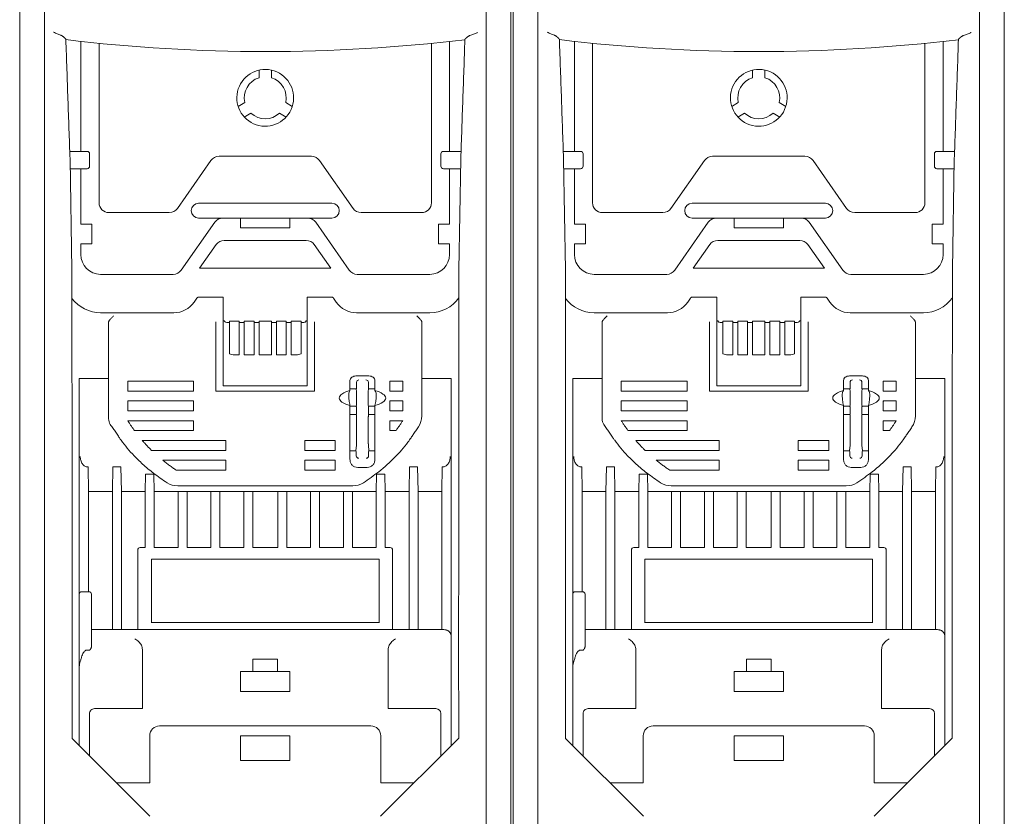
# Model space of a CAD drawing. Units: millimetres. Extents: x 0 to 7470, y 0 to 4752.
# Drawn here: x 5442 to 5641, y 1979 to 2140 of the extents above; entities that cross this region are included whole.
import ezdxf
from ezdxf.enums import TextEntityAlignment as Align

# ---------------------------------------------------------------- set-up
doc = ezdxf.new("R2010")
doc.units = ezdxf.units.MM
doc.layers.add('2DE_OBJ_Lamel-APP', color=130, linetype='Continuous', lineweight=18)
doc.layers.add('2DE_TXTNUM', color=11, linetype='Continuous', lineweight=18)
doc.layers.add('2DE_TXTPAR', color=41, linetype='Continuous')
doc.styles.add('CP_ATTR', font='arial.ttf')
doc.styles.add('CP_ELATT', font='arial.ttf')

# ---------------------------------------------------------------- blocks, each defined once
blk = doc.blocks.new('2dlam_btvc123_3_gor-03_zvunwso')
at = {"linetype": 'Continuous'}
for p, q in [((-49.780892294375, 278.2610373144466), (-49.780892294375, -382.7389626855561)), ((49.71910770562589, 278.2610373144466), (49.71910770562589, -382.7389626855561)), ((-37.38089229439096, 163.3951646006858), (-37.38089229439096, 185.6761199137909)), ((37.31910770565355, 163.3951646007299), (37.31910770565355, 185.6589030768778)), ((-33.70931941913762, 152.9992216380096), (-33.70931941913671, 185.2910633730856)), ((33.6475348303984, 185.2755565469086), (33.6475348303984, 152.9992216380096)), ((-1.280892294368639, 178.3066288992686), (-1.280892294368639, 179.8570957771035)), ((1.219107705631357, 178.3066288992686), (1.219107705631357, 179.8570957771035)), ((-5.516447818175038, 172.5208984115966), (-4.17370411423735, 173.2961318505167)), ((5.454663229437869, 172.5208984115966), (4.111919525498588, 173.2961318505167)), ((-2.923704114237806, 171.1310683410597), (-4.266447818175261, 170.3558349021326)), ((2.861919525498365, 171.1310683410597), (4.204663229437413, 170.3558349021326)), ((-39.64095008399272, 163.3951646006858), (-36.13089495294218, 163.3951646006858)), ((-35.63089495294117, 160.3951646006858), (-35.63089495294117, 162.8951646006899)), ((-9.396730120165783, 162.3992216380066), (9.334945531428618, 162.3992216380066)), ((35.56910504716552, 162.8951646007258), (35.56910504716552, 160.3951646007299)), ((39.64095013515987, 163.3951646007299), (36.06910504716416, 163.3951646007299)), ((-36.13089495294218, 159.8951646006899), (-39.55405421194621, 159.8951646006899)), ((-37.38089229439096, 148.6451672583698), (-37.38089229439096, 159.8951646006899)), ((-11.03475133434767, 161.5467783912277), (-17.82690572240926, 151.8516648847776)), ((17.76512113367596, 151.8516648847776), (10.97296674561403, 161.5467783912277)), ((36.06910504716416, 159.8951646007299), (39.55405421194155, 159.8951646007299)), ((37.31910770565355, 148.6451672584035), (37.31910770565355, 159.8951646007299)), ((-13.53089229436864, 152.8992216380106), (13.46910770563136, 152.8992216380106)), ((-31.13089495294389, 150.999218980332), (-31.70931941913807, 150.9992216380119)), ((-19.46492693659729, 150.9992216380119), (-31.13089495294389, 150.999218980332)), ((13.46910770563136, 149.8992216380097), (-13.53089229436864, 149.8992216380097)), ((-5.030892294366026, 149.8992216380097), (-5.030892294366026, 147.8992216380065)), ((4.969107705633972, 147.8992216380065), (4.969107705633972, 149.8992216380097)), ((31.06910504722681, 150.999218980332), (19.40314234785967, 150.9992216380119)), ((31.64753483039977, 150.9992216380119), (31.06910504722407, 150.999218980332)), ((-37.38089229439096, 148.6451672583698), (-35.13089229445369, 148.6451672583698)), ((-35.13089229445369, 144.645167258363), (-35.13089229445369, 148.6451672583698)), ((-10.25413576046048, 149.0467783912358), (-17.046290148519, 139.3516648847867)), ((4.969107705633972, 147.8992216380065), (-5.030892294366026, 147.8992216380065)), ((16.9845055597807, 139.3516648847749), (10.1923511717199, 149.0467783912358)), ((37.31910770565355, 148.6451672584035), (35.06910770565355, 148.6451672584035)), ((35.06910770567356, 144.645167258363), (35.06910770565355, 148.6451672584035)), ((-37.38089229439096, 144.645167258363), (-35.13089229445369, 144.645167258363)), ((-37.38089229439096, 142.4992216380046), (-37.38089229439096, 144.645167258363)), ((-13.32819261569341, 139.7231659449899), (-9.969637494703989, 144.5171637335079)), ((-8.331616280518688, 145.3696069802786), (8.269826374800687, 145.3696069802786)), ((13.26640270996904, 139.7231659449899), (9.907847588984962, 144.5171637335079)), ((37.31910770565355, 144.645167258363), (35.06910770567356, 144.645167258363)), ((37.31910770565355, 142.4992216380046), (37.31910770565355, 144.645167258363)), ((-13.32819261569341, 139.7231659449899), (13.26640270996904, 139.7231659449899)), ((-18.68431136270465, 138.4992216380087), (-33.38089229439095, 138.4992216380087)), ((18.62252677396509, 138.4992216380087), (33.31910770565186, 138.4992216380087)), ((-13.43953591998342, 133.8981877567598), (-8.530894952877247, 133.8981877567598)), ((-8.530894952879066, 115.8889827767088), (-8.530894952877247, 133.8981877567598)), ((8.469105429396222, 115.8889827767088), (8.469105429396222, 133.8981877567598)), ((8.469105429396222, 133.8981877567598), (13.37774601425371, 133.8981877567598)), ((-14.43709266314454, 132.8648684000695), (-13.88983318410567, 133.6460258728366)), ((14.37530275741483, 132.8648684000695), (13.82804330646729, 133.646025892529)), ((-33.38089495287886, 130.7222770497387), (-18.55421142554007, 130.7222770497387)), ((33.31910504714779, 130.7222770497387), (18.49242151980695, 130.7222770497387)), ((-31.75938391320517, 109.2321514971877), (-31.75938391320221, 128.7594755658278)), ((-10.03089495287724, 128.8482088535564), (-10.0308949528777, 114.8409821878044)), ((-8.280892294388195, 129.0776445927477), (-8.530894952879066, 129.0776445927477)), ((-8.280892294390922, 129.0776445927586), (-8.280892294390922, 128.9887113033255)), ((-7.280891912115292, 122.4100504430275), (-7.280891912115292, 128.9887113033255)), ((-5.280891912115293, 128.9887113033255), (-7.280891912115292, 128.9887113033255)), ((-5.280891912115293, 128.9887113033255), (-5.280891912115293, 128.7238239516478)), ((-5.280891912115293, 128.7238239516478), (-5.280889239184943, 126.9211254965735)), ((-5.280891912115293, 128.7238239516478), (-4.280891912115293, 128.7238239516478)), ((-5.280891912109836, 128.7238239516227), (-5.280889239178691, 126.9211254965557)), ((-4.280891912115293, 122.2050579292058), (-4.280891912115293, 128.9887113033255)), ((-2.280891912116083, 128.9887113033255), (-4.280891912115293, 128.9887113033255)), ((-2.280891912116083, 122.2050579292058), (-2.280891912116083, 128.9887113033255)), ((-2.280891912116083, 128.7238239516478), (-1.280891912116089, 128.7238239516478)), ((-1.280891912116089, 122.2050579292058), (-1.280891912116089, 128.9887113033255)), ((1.219108087884364, 128.9887113033255), (-1.280891912116089, 128.9887113033255)), ((1.219108087884364, 122.2050579292058), (1.219108087884364, 128.9887113033255)), ((1.219108087884364, 128.7238239516478), (2.219108087884706, 128.7238239516478)), ((2.219108087884706, 122.2050579292058), (2.219108087884706, 128.9887113033255)), ((4.219108087884363, 128.9887113033255), (2.219108087884706, 128.9887113033255)), ((4.219108087884363, 122.2050579292058), (4.219108087884363, 128.9887113033255)), ((4.219108087884363, 128.7238239516478), (5.219108087884706, 128.7238239516478)), ((5.219108087884706, 128.7238239516478), (5.219104650421286, 126.9211254965735)), ((5.219108087890048, 128.7238239516227), (5.219104650427539, 126.9211254965557)), ((5.219108087884706, 128.9887113033255), (5.219108087884706, 128.7238239516478)), ((7.219108087884251, 128.9887113033255), (5.219108087884706, 128.9887113033255)), ((7.219108087884251, 124.3791232145486), (7.219108087884251, 128.9887113033255)), ((8.469105429396222, 129.0776445927477), (8.219107705611236, 129.0776445927477)), ((8.219107705608508, 129.0776445927586), (8.219108087883683, 128.9887113033255)), ((9.969105429396222, 128.8482088535564), (9.969105429396222, 114.8409821878044)), ((31.69759438971994, 128.7594756235476), (31.69759438972131, 109.8447428882277)), ((-5.280891912115293, 122.2050579292058), (-5.280889239184943, 126.9211254965735)), ((5.219104650421286, 126.9211254965735), (5.219108087884706, 122.2050579292058)), ((7.219108087884251, 124.3791232145486), (7.219107992313522, 122.4100507385137)), ((-5.280891912115293, 122.2050579292058), (-6.280892294390581, 122.2050579292058)), ((-2.280891912116083, 122.2050579292058), (-4.280891912115293, 122.2050579292058)), ((1.219108087884364, 122.2050579292058), (-1.280891912116089, 122.2050579292058)), ((4.219108087884363, 122.2050579292058), (2.219108087884706, 122.2050579292058)), ((6.219107705609418, 122.2050579292058), (5.219108087884706, 122.2050579292058)), ((20.98319569312878, 117.9142925424944), (18.35501440106735, 117.9142925424944)), ((-37.73089251902002, 117.3939868540506), (-31.75938391320278, 117.3939868540615)), ((-37.73089251902002, 117.3939868540506), (-37.73089251902002, 82.58565839399309)), ((-27.8972471198299, 114.8482088535565), (-27.8972471198299, 116.8482088535566)), ((-27.8972471198299, 116.8482088535566), (-14.53089495287793, 116.8482088535566)), ((-14.53089495287793, 116.8482088535566), (-14.53089495287793, 114.8482088535565)), ((8.469105429396222, 115.8889827767088), (-8.530894952879066, 115.8889827767088)), ((17.13701616086007, 114.9755854257177), (17.13701616086007, 117.0213124688735)), ((18.46151118441355, 116.6239392108969), (18.46151118441355, 115.3996082855738)), ((20.87670422675774, 116.6239392108969), (20.87670422675774, 115.3996082855738)), ((22.20119393333505, 117.0213124688735), (22.20119393333505, 114.9755854257177)), ((25.20119393333528, 116.8482088535566), (27.83545759634762, 116.8482088535566)), ((25.20119393333528, 114.8482088535565), (25.20119393333528, 116.8482088535566)), ((27.83545759634762, 116.8482088535566), (27.83545759634762, 114.8482088535565)), ((37.66910793026682, 117.3939868540506), (31.69759438971994, 117.3939868540615)), ((37.66910793026682, 117.3939868540506), (37.66910793026682, 82.58565839399309)), ((-14.53089495287793, 114.8482088535565), (-27.8972471198299, 114.8482088535565)), ((-10.0308949528777, 114.8409821878044), (9.969105429396222, 114.8409821878044)), ((17.137016160862, 115.2955242398166), (18.36910770558541, 115.2955242398166)), ((18.36910770558541, 115.3304343696754), (18.36910770558541, 115.2955242398166)), ((18.36910770558541, 115.3304343696754), (18.42692686054488, 115.3304343696754)), ((18.42692686054488, 115.3304343696754), (18.46151118441355, 115.3996082855738)), ((18.48269929681316, 114.7713041035058), (18.42692686054488, 115.3304343696754)), ((20.85551611435846, 114.7713041035058), (20.91128855062732, 115.3304343696754)), ((20.91128855062732, 115.3304343696754), (20.87670422675774, 115.3996082855738)), ((20.91128855062732, 115.3304343696754), (20.96910770558498, 115.3304343696754)), ((20.96910770558498, 115.2955242398166), (20.96910770558498, 115.3304343696754)), ((20.96910770558498, 115.2955242398166), (22.2011939333388, 115.2955242398166)), ((27.83545759634762, 114.8482088535565), (25.20119393333528, 114.8482088535565)), ((-27.8972471198299, 110.8482088535565), (-27.8972471198299, 112.8482088535615)), ((-27.8972471198299, 112.8482088535615), (-14.53089495287793, 112.8482088535615)), ((-14.53089495287793, 112.8482088535615), (-14.53089495287793, 110.8482088535565)), ((17.13701616086007, 101.0379795482799), (17.13701616086007, 111.9153296412587)), ((17.137016160862, 111.7920618670937), (18.36910770558541, 111.7920618670937)), ((18.36910770558541, 111.7920618670937), (18.36910770558541, 111.7571517372457)), ((18.36910770558541, 111.7571517372457), (18.42692686054488, 111.7571517372457)), ((18.48204050477841, 111.9776902984076), (18.42692686054488, 111.7571517372457)), ((18.42692686054488, 111.7571517372457), (18.46261721675535, 111.6857655881736)), ((20.85617490639549, 111.9776902984076), (20.91128855062584, 111.7571517372457)), ((20.91128855062584, 111.7571517372457), (20.87559819441515, 111.6857655881736)), ((20.96910770558498, 111.7571517372457), (20.91128855062584, 111.7571517372457)), ((20.96910770558498, 111.7571517372457), (20.96910770558498, 111.7920618670937)), ((20.96910770558498, 111.7920618670937), (22.2011939333388, 111.7920618670937)), ((22.20119393333505, 111.9153296412587), (22.20119393333505, 101.0379795482799)), ((25.20119393333528, 110.8482088535565), (25.20119393333528, 112.8482088535615)), ((25.20119393333528, 112.8482088535615), (27.83545759634762, 112.8482088535615)), ((27.83545759634762, 112.8482088535615), (27.83545759634762, 110.8482088535565)), ((-14.53089495287793, 110.8482088535565), (-27.8972471198299, 110.8482088535565)), ((18.41560339094622, 110.1167497961864), (17.137016160862, 110.1167497961864)), ((18.41560339094622, 110.1167497961864), (18.46261721675535, 110.2107846093276)), ((18.46671900600449, 109.9122094440645), (18.41560339094622, 110.1167497961864)), ((18.46261721675535, 111.6857655881736), (18.46261721675535, 110.2107846093276)), ((18.46867165027879, 109.9122094440645), (18.46671900600449, 109.9122094440645)), ((20.87149640516782, 109.9122094440645), (20.86954376089307, 109.9122094440645)), ((20.87149640516782, 109.9122094440645), (20.92261202022382, 110.1167497961864)), ((20.87559819441515, 111.6857655881736), (20.87559819441515, 110.2107846093276)), ((20.92261202022382, 110.1167497961864), (20.87559819441515, 110.2107846093276)), ((22.2011939333388, 110.1167497961864), (20.92261202022382, 110.1167497961864)), ((27.83545759634762, 110.8482088535565), (25.20119393333528, 110.8482088535565)), ((-27.8972471198299, 108.8482088535565), (-14.53089495287793, 108.8482088535565)), ((-14.53089495287793, 106.8482088535565), (-14.53089495287793, 108.8482088535565)), ((25.20119393333528, 108.8482088535565), (27.83545759634762, 108.8482088535565)), ((25.20119393333528, 106.8482088535565), (25.20119393333528, 108.8482088535565)), ((-14.53089495287793, 106.8482088535565), (-26.53048701044099, 106.8482088535565)), ((26.46869748695815, 106.8482088535565), (25.20119393333528, 106.8482088535565)), ((-24.94742340990797, 104.8482088535565), (-8.030895418601288, 104.8482088535565)), ((-8.030895418601288, 104.8482088535565), (-8.030895418601288, 102.8482088535556)), ((7.969104581397798, 104.8482088535565), (7.969104581397798, 102.8482088535556)), ((7.969104581397798, 104.8482088535565), (14.1370161608603, 104.8482088535565)), ((14.1370161608603, 104.8482088535565), (14.1370161608603, 102.8482088535556)), ((18.35143494380645, 102.7637740576356), (18.46650638157541, 103.9173891394375)), ((18.46888433551805, 103.9173891394375), (18.46650638157541, 103.9173891394375)), ((20.87170902959576, 103.9173891394375), (20.86933107565494, 103.9173891394375)), ((20.98678046736393, 102.7637740576356), (20.87170902959576, 103.9173891394375)), ((-8.030895418601288, 102.8482088535556), (-23.05306980687658, 102.8482088535556)), ((14.1370161608603, 102.8482088535556), (7.969104581397798, 102.8482088535556)), ((18.35143494380645, 102.7637740576356), (17.137016160862, 102.7637740576356)), ((18.35143494380645, 102.7637740576356), (18.42080866593369, 102.6250160458126)), ((18.42080866593369, 102.6250160458126), (18.42080866593369, 101.7566334313014)), ((20.98678046736393, 102.7637740576356), (20.91740674523771, 102.6250160458126)), ((20.91740674523771, 102.6250160458126), (20.91740674523771, 101.7566334313014)), ((20.98678046736393, 102.7637740576356), (22.2011939333388, 102.7637740576356)), ((-20.79213849227619, 100.8482088535616), (-8.030895418601288, 100.8482088535616)), ((-8.030895418601288, 100.8482088535616), (-8.030895418601288, 98.84820885355657)), ((7.969104581397798, 100.8482088535616), (7.969104581397798, 98.84820885355657)), ((7.969104581397798, 100.8482088535616), (14.1370161608603, 100.8482088535616)), ((14.1370161608603, 100.8482088535616), (14.13701616085939, 98.84820885355657)), ((-35.91033059459369, 99.50321689361772), (-36.02589537915174, 99.50321689361772)), ((-35.91033059459369, 99.50321689361772), (-35.82305526995333, 94.5032168936268)), ((-30.99760591923598, 94.5032168936268), (-30.91033059459369, 99.50321689361772)), ((-29.26033059459462, 99.50321689361772), (-30.91033059459369, 99.50321689361772)), ((-29.26033059459462, 99.50321689361772), (-29.17305526995517, 94.5032168936268)), ((-24.34760591923725, 94.5032168936268), (-24.28589294535232, 98.0387507995529)), ((-22.58476824383809, 98.0387507995529), (-24.28589294535232, 98.0387507995529)), ((-22.58476824383809, 98.0387507995529), (-22.52305526995315, 94.5032168936268)), ((-8.030895418601288, 98.84820885355657), (-18.07954413436175, 98.84820885355657)), ((14.13701616085939, 98.84820885355657), (7.969104581397798, 98.84820885355657)), ((18.70773695496882, 99.41429254249668), (20.6304731392238, 99.41429254249668)), ((22.46127068120313, 94.5032168936268), (22.52298365508716, 98.0387507995529)), ((24.22410835660037, 98.0387507995529), (22.52298365508716, 98.0387507995529)), ((24.22410835660037, 98.0387507995529), (24.28582133048542, 94.5032168936268)), ((29.11127068120175, 94.5032168936268), (29.19854600584392, 99.50321689361772)), ((30.84854600584368, 99.50321689361772), (29.19854600584392, 99.50321689361772)), ((30.84854600584368, 99.50321689361772), (30.93582133048403, 94.5032168936268)), ((35.76127068120332, 94.5032168936268), (35.84854600584413, 99.50321689361772)), ((35.96411079040207, 99.50321689361772), (35.84854600584413, 99.50321689361772)), ((-30.99760591923598, 94.5032168936268), (-35.82305526995333, 94.5032168936268)), ((-35.82305526995333, 74.21580168928584), (-35.82305526995333, 94.5032168936268)), ((-30.99760591923598, 94.5032168936268), (-30.99760591923507, 66.54921918084347)), ((-29.17305526995517, 66.54921918084347), (-29.17305526995517, 94.5032168936268)), ((-24.34760591923725, 94.5032168936268), (-29.17305526995517, 94.5032168936268)), ((-24.34760591923725, 94.5032168936268), (-24.34760591923521, 83.16402990790085)), ((-17.69760591923659, 94.5032168936268), (-22.52305526995315, 94.5032168936268)), ((-22.52305526995315, 83.16402990790085), (-22.52305526995315, 94.5032168936268)), ((-17.75759272073628, 95.66103465677952), (17.69580294930017, 95.66103465677952)), ((-17.69760591923659, 94.5032168936268), (-17.69760599637663, 83.16402990790085)), ((-17.63651319198743, 94.50321689363771), (-17.69760591923659, 94.5032168936268)), ((-17.63651319198743, 94.50321689363771), (-15.93414799720494, 94.50321689363771)), ((-15.87305534708309, 94.5032168936268), (-15.93414799720494, 94.50321689363771)), ((-15.87305534709469, 83.16402990790085), (-15.87305534708309, 94.5032168936268)), ((-11.04760591923616, 94.5032168936268), (-15.87305534708309, 94.5032168936268)), ((-10.98651319198778, 94.50321689363771), (-11.04760591923616, 94.5032168936268)), ((-11.04760591923616, 94.5032168936268), (-11.0476060735192, 83.16402990790085)), ((-10.98651319198778, 94.50321689363771), (-9.284147997202126, 94.50321689363771)), ((-9.223055269953534, 94.5032168936268), (-9.284147997202126, 94.50321689363771)), ((-4.397606150623232, 94.50321689564359), (-9.223055269953534, 94.5032168936268)), ((-9.223055424236124, 83.16402990790085), (-9.223055269953534, 94.5032168936268)), ((-4.397606150623232, 94.50321689564359), (-4.336513191986909, 94.50321689363771)), ((-4.397606150623232, 94.50321689564359), (-4.397606150660066, 83.16402990790085)), ((-4.336513191986909, 94.50321689363771), (-2.634147997202035, 94.50321689363771)), ((-2.634147997202035, 94.50321689363771), (-2.573055269954238, 94.5032168936268)), ((-2.573055501377098, 83.16402990790085), (-2.573055269954238, 94.5032168936268)), ((2.511270681202404, 94.5032168936268), (-2.573055269954238, 94.5032168936268)), ((2.511270681202404, 94.5032168936268), (2.572363408451562, 94.50321689363771)), ((2.511270681202404, 94.5032168936268), (2.511270681202404, 83.16402990790085)), ((2.572363408451562, 94.50321689363771), (4.274728603235303, 94.50321689363771)), ((4.274728603235303, 94.50321689363771), (4.335821330484916, 94.5032168936268)), ((9.16127068120295, 94.5032168936268), (4.335821330484916, 94.5032168936268)), ((4.335821330484916, 83.16402990790085), (4.335821330484916, 94.5032168936268)), ((9.2223634084512, 94.50321689363771), (9.16127068120295, 94.5032168936268)), ((9.16127068120295, 94.5032168936268), (9.161270604061428, 83.16402990790085)), ((9.2223634084512, 94.50321689363771), (10.92472860323505, 94.50321689363771)), ((10.9858213304841, 94.5032168936268), (10.92472860323505, 94.50321689363771)), ((15.8112705269441, 94.50321689497558), (10.9858213304841, 94.5032168936268)), ((10.98582125334394, 83.16402990790085), (10.9858213304841, 94.5032168936268)), ((15.8112705269441, 94.50321689497558), (15.81127052691863, 83.16402990790085)), ((15.87236340845163, 94.50321689363771), (15.8112705269441, 94.50321689497558)), ((15.87236340845163, 94.50321689363771), (17.5747286032356, 94.50321689363771)), ((17.63582117622627, 94.5032168936268), (17.5747286032356, 94.50321689363771)), ((22.46127068120313, 94.5032168936268), (17.63582117622627, 94.5032168936268)), ((17.63582117620297, 83.16402990790085), (17.63582117622627, 94.5032168936268)), ((22.46127068120313, 94.5032168936268), (22.46127044977948, 83.16402990790085)), ((29.11127068120175, 94.5032168936268), (24.28582133048542, 94.5032168936268)), ((24.28582109906199, 83.16402990790085), (24.28582133048542, 94.5032168936268)), ((29.11127068120175, 94.5032168936268), (29.11127068120175, 66.54921918084347)), ((35.76127068120332, 94.5032168936268), (30.93582133048403, 94.5032168936268)), ((30.93582133048403, 66.54921918084347), (30.93582133048403, 94.5032168936268)), ((35.76127068120332, 94.5032168936268), (35.76127068120058, 66.54921918084347)), ((-37.70471191564686, 82.53329319920884), (-37.73089251902002, 82.58565839399309)), ((-37.70471191564686, 73.87548101100083), (-37.70471191564686, 82.53329319920884)), ((-25.85128618688384, 82.66410606031788), (-25.85128618688384, 66.54921918084347)), ((-24.34760591923521, 83.16402990790085), (-25.35136233930575, 83.16402990790085)), ((-17.69760599637663, 83.16402990790085), (-22.52305526995315, 83.16402990790085)), ((-11.0476060735192, 83.16402990790085), (-15.87305534709469, 83.16402990790085)), ((-4.397606150660066, 83.16402990790085), (-9.223055424236124, 83.16402990790085)), ((2.511270681202404, 83.16402990790085), (-2.573055501377098, 83.16402990790085)), ((9.161270604061428, 83.16402990790085), (4.335821330484916, 83.16402990790085)), ((15.81127052691863, 83.16402990790085), (10.98582125334394, 83.16402990790085)), ((22.46127044977948, 83.16402990790085), (17.63582117620297, 83.16402990790085)), ((25.28957775055279, 83.16402990790085), (24.28582109906199, 83.16402990790085)), ((25.78950159813201, 82.66410606031788), (25.78950159813201, 66.54921918084347)), ((37.64292732689411, 82.53329319920884), (37.66910793026682, 82.58565839399309)), ((37.64292732689411, 82.53329319920884), (37.64292732689411, 65.39947103098439)), ((23.04080711679376, 80.81928562261737), (-23.10259170554321, 80.81928562261737)), ((-23.10259170554321, 68.01049885006796), (-23.10259170554321, 80.81928562261737)), ((23.04080711679376, 68.01049885006796), (23.04080711679376, 80.81928562261737)), ((-35.73089495286786, 74.21580168928584), (-37.23089495286706, 74.21580168928584)), ((-37.73089495286888, 65.61504542963667), (-37.73089495286888, 73.71580168928946)), ((-35.23089495286604, 63.1410222031668), (-35.23089495286696, 73.71580168928946)), ((-23.17192737166442, 68.01049885006796), (23.1101149730348, 68.01049885006796)), ((36.16910504708812, 66.54921918084347), (-35.23089495286604, 66.54921918084347)), ((-37.73089229437494, 61.92897371540674), (-37.73089495286888, 65.61504542963667)), ((37.66910504708813, 65.11537600279462), (37.66910504708813, 62.21909216191671)), ((-37.73089229437494, 60.24922183852777), (-37.73089229437494, 61.92897371540674)), ((-36.37666119973892, 62.36485840881461), (-35.73089495286649, 62.36485840881461)), ((-24.93089495290679, 50.54460750087264), (-24.93089495290679, 62.50776729651171)), ((24.8691050471324, 50.54460750087264), (24.8691050471324, 62.50776729651171)), ((37.66910770563028, 61.92897371540674), (37.66910504708813, 62.21909216191671)), ((37.66910770562744, 56.33237899184996), (37.66910770563028, 61.92897371540674)), ((-37.73089495286615, 58.72512917180893), (-37.73089229437494, 60.24922183852777)), ((-2.530894952887138, 60.5446101585635), (-2.530894952887138, 58.04461015857668)), ((2.469105047112861, 60.5446101585635), (-2.530894952887138, 60.5446101585635)), ((2.469105047112861, 58.04461015857668), (2.469105047112861, 60.5446101585635)), ((-37.73089229437494, 56.33237899184996), (-37.73089495286615, 58.72512917180893)), ((-5.030894952887137, 58.04461015857668), (-5.030894952887137, 54.04461015858078)), ((-5.030894952887137, 58.04461015857668), (4.969105047111952, 58.04461015857668)), ((4.969105047111952, 54.04461015858078), (4.969105047111952, 58.04461015857668)), ((-37.73089495286615, 51.50586637129482), (-37.73089229437494, 56.33237899184996)), ((37.66910504708813, 51.50586637129482), (37.66910770563028, 56.33237899184996)), ((37.66910504708585, 51.50586637129482), (37.66910770562744, 56.33237899184996)), ((-5.030894952887137, 54.04461015858078), (4.969105047111952, 54.04461015858078)), ((-37.73089229437494, 50.8492218385236), (-37.73089495286615, 51.50586637129482)), ((-37.73089495286615, 49.83094129825668), (-37.73089229437494, 50.8492218385236)), ((-34.63089495291479, 50.54460750087264), (-24.93089495290679, 50.54460750087264)), ((34.5691050471396, 50.54460750087264), (24.8691050471324, 50.54460750087264)), ((37.66910770563061, 50.8492218385236), (37.66910504708813, 51.50586637129482)), ((37.66910770562789, 50.8492218385236), (37.66910504708585, 51.50586637129482)), ((37.66910504708813, 49.83094129825668), (37.66910770563061, 50.8492218385236)), ((37.66910504708585, 49.83094129825668), (37.66910770562789, 50.8492218385236)), ((-37.73089229437494, 49.54922183852977), (-37.73089495286615, 49.83094129825668)), ((-37.73089229437494, 49.54922183852977), (-37.73089495286615, 43.06445169600556)), ((-35.63089495291661, 49.54460750087672), (-35.63089495291115, 40.96445169604701)), ((35.56910504713868, 49.54460750087672), (35.56910504713517, 40.96445169604701)), ((37.66910770563061, 49.54922183852977), (37.66910504708813, 49.83094129825668)), ((37.66910770562789, 49.54922183852977), (37.66910504708585, 49.83094129825668)), ((37.66910504708813, 43.06445169599783), (37.66910770563061, 49.54922183852977)), ((-21.43089229438283, 47.0446101585744), (21.36910770565555, 47.0446101585744)), ((-23.43089229438192, 35.54461015855668), (-23.43089229438192, 45.04461015857986)), ((-5.030894952887137, 40.04461015857669), (-5.030894952887137, 45.04461015857986)), ((-5.030894952887137, 45.04461015857986), (4.969105047111952, 45.04461015857986)), ((4.969105047111952, 45.04461015857986), (4.969105047111952, 40.04461015857669)), ((23.36910770565555, 35.54461015855668), (23.36910770565555, 45.04461015857986)), ((-5.030894952887137, 40.04461015857669), (4.969105047111952, 40.04461015857669)), ((-30.21105341542159, 35.54461015855668), (-23.43089229438192, 35.54461015855668)), ((30.14926350964595, 35.54461015855668), (23.36910770565555, 35.54461015855668))]:
    blk.add_line(p, q, dxfattribs=at)
at = {"color": 5, "linetype": 'Continuous'}
for p, q in [((-44.78089229437421, 254.4056243545488), (-44.78089229437001, -144.9773551379953)), ((44.71910770562295, 254.4056243545488), (44.71910770562681, -144.9773551379953)), ((-42.93313061249089, 187.5573644788705), (-42.87643207801693, 187.5303955491476)), ((-39.58735975155207, 161.8442754946227), (-39.20403957362669, 139.4115647975445)), ((39.58735975155093, 161.8442754946368), (39.20403957362714, 139.4115647975445)), ((-39.16435864342395, 44.49791538655563), (-23.40957460934817, 28.74313135247895)), ((23.34778470357242, 28.74313135247895), (39.16434252775252, 44.5596891767018))]:
    blk.add_line(p, q, dxfattribs=at)
blk.add_arc((0.04728527356428, 524.8624724823105), 341.2451468443217, 263.188264993354, 276.7956773001665, dxfattribs=at)
at = {"linetype": 'Continuous'}
for centre, radius, start, end in [((-0.03089229436864, 174.2446096969506), 5.749999999998339, 77.44414220140959, 77.16679768481815), ((-0.03089229436864, 174.2446096969506), 4.250000000001729, 107.1046351766448, 192.8953648233883), ((-0.03089229436864, 174.2446096969506), 4.24999999999974, 347.1046351766117, 72.8953648233552), ((-0.03089229436864, 174.2446096969506), 4.2500000000018, 227.104635176656, 312.8953648233393), ((-36.13089495294218, 162.8951646006899), 0.5, 0, 90), ((-9.39673012016283, 160.3992216380097), 2, 90, 144.9858740220488), ((9.33494553143146, 160.3992216380097), 1.99999999999944, 35.01412597797998, 90), ((36.06910504716416, 162.8951646007258), 0.5, 90, 180), ((-36.13089495294218, 160.3951646006858), 0.5, 270, 0), ((36.06910504716416, 160.3951646007299), 0.5, 180, 270), ((-31.70931941913807, 152.9992216380096), 2, 180, 270), ((-19.46492693659729, 152.9992216380096), 2, 270, 324.98587402202), ((-13.53089229436864, 151.3992216380106), 1.5, 90, 270), ((13.46910770563136, 151.3992216380106), 1.5, 270, 90), ((19.40314234785683, 152.9992216380096), 2.00000000000123, 215.0141259779875, 270), ((31.64753483039977, 152.9992216380096), 2, 270, 0), ((-8.61611454627473, 147.8992216380065), 2, 90, 144.9858740220488), ((8.55432995753665, 147.8992216380065), 1.99999999999982, 35.01412597795115, 90), ((-8.33161628051869, 143.3696069802758), 2, 90, 144.9858740220125), ((8.26982637480069, 143.3696069802758), 2.0000000000016, 35.01412597797998, 90), ((-33.38089229439459, 142.499221638016), 3.99999999999591, 180.0000000001302, 269.8631215066177), ((33.31910770556703, 142.499221637976), 3.99999999996908, 270.0000000012311, 359.817495342157), ((-18.68431136270465, 140.4992216380064), 2, 270, 324.9858740222117), ((18.62252677396509, 140.4992216380064), 2.00000000000048, 215.0141259780125, 270), ((33.31910504715131, 137.9992189803156), 7.276941930580501, 269.9999999999674, 323.8890729769568), ((-33.38089495287886, 137.9992189803265), 7.27694193058733, 216.9295761086654, 270), ((-18.55421142554007, 135.7492189803347), 5.026941930600509, 270, 324.9858740220488), ((18.49242151981241, 135.7492189803347), 5.02694193059666, 215.0141259779223, 269.9999999999674), ((-31.05159419921893, 128.7595485801466), 0.7077897177500602, 172.8040225992698, 180.005910530045), ((30.98980519681481, 128.7595486673867), 0.70778919667339, 359.9940870760641, 7.195975608377853), ((18.9669357149628, 116.6233326541723), 0.50543411121068, 90.70208898520387, 178.6131337256608), ((20.37127969633104, 116.6233326542988), 0.5054341110884399, 1.386866261099215, 89.29791102844358), ((26.66910770558741, 112.4142908922035), 1.50000000000092, 163.1852257608911, 168.1278726874139), ((27.69759438971835, 109.8447428882277), 4.00000000000076, 325.9408276909927, 0), ((-29.75938391320608, 109.2321514971877), 1.99999999999909, 180, 214.0591723091628), ((18.92207515058408, 101.7567512401369), 0.5012667225155399, 180.3424140224399, 269.8116205414667), ((20.41614032428094, 101.7567512641249), 0.50126674629109, 270.1883721689793, 359.7124360382897), ((-17.75759272073628, 99.66103465677544), 3.99999999999731, 237.2082149230945, 270), ((17.6958032323663, 99.66103474006786), 4.00000008328972, 269.9999959453633, 302.7917839513155), ((-25.35136233930575, 82.66410606031788), 0.4999238475793401, 90, 180), ((25.28957775055279, 82.66410606031788), 0.4999238475779699, 0, 90), ((-37.23089495286706, 73.71580168928945), 0.5, 90, 180), ((-35.73089495286786, 73.71580168928945), 0.5, 0, 90), ((36.1675348313778, 65.23165306953479), 1.31756704696182, 70.5501261468973, 89.9317175132137), ((-34.63089495291661, 49.54460750087672), 1, 89.99999999994789, 180), ((34.5691050471396, 49.54460750087672), 1, 0, 90), ((-21.43089229438283, 45.04461015857986), 2, 90, 180), ((21.36910770565555, 45.04461015857986), 2, 0, 90)]:
    blk.add_arc(centre, radius, start, end, dxfattribs=at)
at = {"color": 5, "linetype": 'Continuous'}
for points in [[(-41.45948833267221, 186.9365770606255), (-41.83663134826929, 187.0714288206286), (-42.18007178279594, 187.2058907251116), (-42.52868798641428, 187.3574785099366), (-42.87643207801693, 187.5303955491476)], [(-41.45948833267221, 186.9365770606255), (-41.36960758245414, 186.9010212927969), (-41.26911372722974, 186.8507439629388), (-41.15692018922618, 186.783061314125), (-41.0319403906733, 186.6952895894137), (-41.0013899560663, 186.6720842548016), (-40.95626601172864, 186.6366046892867), (-40.89838387305838, 186.5891204520226), (-40.82955885544754, 186.529901102168), (-40.75160627429625, 186.4592161988698), (-40.681888668239, 186.3925787133648), (-40.62729095659778, 186.3377931718655), (-40.58851894822693, 186.2971777164898), (-40.56627845198636, 186.2730504893156), (-40.51094657877865, 186.2093734455065), (-40.47375880951267, 186.1614248904698), (-40.45095414872604, 186.1272019160747), (-40.43877160096417, 186.1047016141674), (-40.43345017077081, 186.0919210765905), (-40.42979196832095, 186.0796449663467), (-40.4283895169724, 186.0691869369148)], [(-40.4283895169724, 186.0691869369148), (-40.2182642990301, 180.0156341267024), (-40.0081390670457, 173.9620813007568), (-39.79766755509854, 167.908065770112), (-39.58763286132489, 161.8549168132977)], [(39.58763286132397, 161.8549168132977), (39.79750869954296, 167.9034848105907), (40.00782102567428, 173.9529187261978), (40.21778723695832, 180.0018902648698), (40.42775343415995, 186.0508617877476)], [(40.42775343415995, 186.0508617877476), (40.42904154782718, 186.0600944802459), (40.4324324454792, 186.070995519869), (40.43707313653886, 186.0818189154455), (40.44847660044253, 186.1021776766247), (40.47058214638162, 186.1341102662154), (40.50732908355711, 186.1796551470238), (40.56265672116192, 186.2408507818568), (40.58470632075603, 186.263849987467), (40.62373146449124, 186.3031623059137), (40.67888277370864, 186.3563734009726), (40.74931086974823, 186.421068936419), (40.82771170060289, 186.4893366193869), (40.89697466797225, 186.5465025976827), (40.9553973114099, 186.5924149810366), (41.00127717046871, 186.6269218791826), (41.03291178471121, 186.6498714018355), (41.15561156818012, 186.7320814173345), (41.26663239561628, 186.7959870565428), (41.36692987567482, 186.8438998074466), (41.45745961701073, 186.8781311580346)], [(42.87645057351028, 187.4348136964354), (42.56679268827099, 187.2927396952618), (42.17674022930792, 187.1333136059456), (41.84685674430965, 187.0110399595046), (41.45745961701073, 186.8781311580346)], [(42.87645057351028, 187.4348136964354), (42.90689890300382, 187.4487300985238), (42.93691922565346, 187.4606119922055), (42.96849968420326, 187.4710563181838), (42.99980690814299, 187.4792540520534)], [(-39.20403957362669, 139.4115647975445), (-39.1820483139727, 115.7022602571669), (-39.16815905061424, 91.97264754178468), (-39.16220711440383, 68.23460097370662), (-39.16435864342395, 44.49791538655563)], [(39.16434252775252, 44.5596891767018), (39.16221083795608, 68.28093730594082), (39.16817207364228, 92.00352885670463), (39.18206009509584, 115.7176906616673), (39.20403957362714, 139.4115647975445)]]:
    blk.add_spline(points, degree=3, dxfattribs=at)
at = {"linetype": 'Continuous'}
for points in [[(-13.43953591998342, 133.8981877567598), (-13.44824954248554, 133.8981197803318), (-13.45682997870426, 133.8979189420674), (-13.55375973108005, 133.8858717578696), (-13.63361647307511, 133.8608779900837), (-13.69661899724622, 133.8297773458175), (-13.76948017623181, 133.7786473156375), (-13.8302230688065, 133.7206108967275), (-13.87976649534766, 133.6600695458146), (-13.88484479151066, 133.6530656249488), (-13.88983318410567, 133.6460258728366)], [(13.82804330646729, 133.646025892529), (13.82302192812131, 133.6531116115075), (13.81797658961534, 133.6600695458146), (13.76843316303984, 133.7206108967698), (13.70769027046572, 133.7786473156607), (13.63482909151423, 133.8297773458175), (13.5718265673604, 133.8608779900837), (13.49196982536375, 133.8858717578696), (13.39504007297228, 133.8979189420674), (13.38645983089964, 133.8981197772887), (13.37774601425371, 133.8981877567598)], [(-30.75938391320312, 130.0651369905117), (-30.96456945536636, 129.8599514483394), (-31.16502349543691, 129.6594974082659), (-31.3549888151407, 129.4695320885615), (-31.52542835632175, 129.2990925473878)], [(31.46363883283891, 129.2990925473878), (31.29319929165831, 129.4695320885689), (31.10323397195498, 129.6594974082659), (30.90277993188556, 129.8599514483449), (30.69759438972039, 130.0651369905117)], [(-31.7538090099938, 128.8482088535564), (-31.72338439560827, 128.9828469204417), (-31.68222510869691, 129.0829346367677), (-31.62404781420628, 129.1812523079547), (-31.52542835632175, 129.2990925473878)], [(-7.280891912115292, 128.7238239516478), (-7.663574515424102, 128.7439880447705), (-7.987999075577135, 128.8014076606955), (-8.204769017851161, 128.8873436105996), (-8.280892294390922, 128.9887113033255)], [(8.219108087883683, 128.9887113033255), (8.142984811344945, 128.8873436105996), (7.926214869070918, 128.8014076606955), (7.601790356700917, 128.7439880447705), (7.219108087884251, 128.7238239516478)], [(31.46363883283891, 129.2990925473878), (31.55186280518319, 129.1959206747506), (31.62052437178943, 129.0827560851116), (31.67085277765546, 128.9524822050948), (31.69201949339186, 128.8482088535564)], [(-7.280891912115292, 122.4100504430275), (-6.798530033404857, 122.257194702976), (-6.280892294390581, 122.2050579292058)], [(6.219107705609418, 122.2050579292058), (6.736745817696828, 122.2571947794586), (7.219107992313522, 122.4100507385137)], [(17.13701616086007, 117.0213124688735), (17.2334378709038, 117.3526299061846), (17.5052118902048, 117.6443484336819), (17.90310727850044, 117.8436005965736), (18.35501440106735, 117.9142925424944)], [(20.98319569312878, 117.9142925424944), (21.43510281569627, 117.8436005965736), (21.83299820399225, 117.6443484336819), (22.10477222329235, 117.3526299061846), (22.20119393333505, 117.0213124688735)], [(18.46164966358276, 116.6355656856649), (18.46162794514327, 116.6345949008269), (18.4616062267022, 116.633624115982), (18.46157265813599, 116.6316843244258), (18.46154564165498, 116.6297457515629), (18.46153557801324, 116.6287771248744), (18.46152551437137, 116.6278084981836), (18.46151511901314, 116.6258731899215), (18.46151118441355, 116.6239392108969)], [(20.87670422675774, 116.6239392108969), (20.87670279785334, 116.6249060896425), (20.87670136895201, 116.6258729683777), (20.87668881490936, 116.6278087136379), (20.87666976951732, 116.6297457515629), (20.87665680728378, 116.6307149364347), (20.8766438450499, 116.631684121307), (20.87660808743067, 116.6336243128607), (20.87656574758694, 116.6355656856649)], [(17.13701616086007, 114.9755854257177), (15.50983721241664, 114.2550662948665), (14.9467764589358, 113.4454575334857), (15.50983721241664, 112.6358487720986), (17.13701616086007, 111.9153296412587)], [(17.13701616086007, 111.9153296412587), (16.94667238234603, 113.0056410349607), (16.88080678627727, 113.9432108361356), (16.94667238234603, 114.6248585577405), (17.13701616086007, 114.9755854257177)], [(18.48204050477841, 111.9776902984076), (18.48221849914262, 111.9786674447036), (18.48251496633986, 111.980648305715), (18.48326277163585, 111.9896417587724), (18.48400188755204, 112.0038335889216), (18.48473033581831, 112.0231411316017), (18.48544613815966, 112.0474817222566), (18.48614731631039, 112.0767726963086), (18.48683189199062, 112.1109313892257), (18.48749788693385, 112.1498751364415), (18.48814332286645, 112.1935212733838), (18.48876548500527, 112.2417264830797), (18.48935889433687, 112.2940587844118), (18.48992211223322, 112.3503420193738), (18.49045370006104, 112.4104000299599), (18.49095221919389, 112.4740566581499), (18.49141623099956, 112.5411357459525), (18.49184429684783, 112.6114611353437), (18.49223497810908, 112.6848566683256), (18.49269341468778, 112.7867411213938), (18.49307639903179, 112.8922176891274), (18.49338260408069, 113.0007351127365), (18.49361070276779, 113.1117421334438), (18.49375936803142, 113.2246874924417), (18.49382727280772, 113.3390199309338), (18.49383158578905, 113.3673799165676), (18.49383027837939, 113.4007187588936), (18.49382020602388, 113.4387078975046), (18.49379822415983, 113.4810187720068), (18.49376118822954, 113.5273228219848), (18.49370595367281, 113.5772914870395), (18.49362937592934, 113.6305962067599), (18.49352831044234, 113.6869084207537), (18.49339961264559, 113.7458995686165), (18.49324013798525, 113.8072410899326), (18.49304674189898, 113.8706044243076), (18.49281627982873, 113.935661011325), (18.49254560721329, 114.0020822905944), (18.49219006851297, 114.0777921226549), (18.49179575556627, 114.1506662165266), (18.49136402348495, 114.2205199258605), (18.49089622737483, 114.2871686043645), (18.49039372234881, 114.3504276057178), (18.48985786351193, 114.4101122835996), (18.48929000597673, 114.4660379917077), (18.48869150485177, 114.5180200837076), (18.48842293386269, 114.5392865563667), (18.48810541298553, 114.5629045080168), (18.48773971030368, 114.5881717022748), (18.4873265939126, 114.6143859027647), (18.48686683189908, 114.6408448731058), (18.48636119235107, 114.6668463769306), (18.48581044336015, 114.6916881778484), (18.4852153530154, 114.7146680394867), (18.4845766894058, 114.7350837254739), (18.48389522062007, 114.7522329994249), (18.48317171474639, 114.7654136249684), (18.48293575870525, 114.7686220447917), (18.48269929681316, 114.7713041035058)], [(20.85617490639549, 111.9776902984076), (20.85372003100895, 112.0163059203719), (20.85141687644955, 112.1091450419449), (20.84932963779954, 112.2518195673574), (20.8475225101414, 112.4399414008417), (20.84605968855874, 112.669122446614), (20.84461092121626, 113.1080737742736), (20.84450175179506, 113.5710077245376), (20.84574152829725, 114.0182840150078), (20.8470942026961, 114.2561831255434), (20.84881003180817, 114.4552136463167), (20.85082698232236, 114.6105966206687), (20.8530830209412, 114.7175530919585), (20.85551611435846, 114.7713041035058)], [(22.20119393333505, 111.9153296412587), (23.82837288177689, 112.6358487720986), (24.39143363526, 113.4454575334857), (23.82837288177689, 114.2550662948665), (22.20119393333505, 114.9755854257177)], [(22.20119393333505, 114.9755854257177), (22.39153771185056, 114.6248585577405), (22.45740330791841, 113.9432108361356), (22.39153771185056, 113.0056410349607), (22.20119393333505, 111.9153296412587)], [(18.46769509699891, 109.9142952003749), (18.46720705150176, 109.913252322222), (18.46671900600449, 109.9122094440645)], [(18.46769509699891, 103.9142952003749), (18.46999699722028, 103.9259068759597), (18.47226581845552, 103.9603600134105), (18.47448949193483, 104.0170817788016), (18.47665594889804, 104.0954993381688), (18.47875312057874, 104.19503985759), (18.48076893821223, 104.3151305030987), (18.48269133303108, 104.4551984407735), (18.48450823627763, 104.6146708366536), (18.48620757917933, 104.7929748568185), (18.48817822991168, 105.0458708560259), (18.48987485368434, 105.3203822080668), (18.49128682570665, 105.6135696540786), (18.49240352117931, 105.9224939351816), (18.49321431531121, 106.2442157925106), (18.49370858330712, 106.5757959671987), (18.49387570037004, 106.9142952003703), (18.49370858330803, 107.2527944335415), (18.49321431531121, 107.5843746082369), (18.49240352117931, 107.9060964655655), (18.49128682570529, 108.2150207466766), (18.48987485368434, 108.5082081926807), (18.48817822991088, 108.7827195447207), (18.48620757917933, 109.0356155439276), (18.48450823627763, 109.2139195640889), (18.48269133303108, 109.3733919599817), (18.48076893821223, 109.5134598976488), (18.47875312057874, 109.6335505431648), (18.47665594889804, 109.7330910625787), (18.47448949193483, 109.8115086219527), (18.47226581845427, 109.8682303873356), (18.46999699722073, 109.9026835247928), (18.46769509699891, 109.9142952003749)], [(20.8705203141725, 103.9142952003749), (20.86821841395135, 103.9259068759597), (20.86594959271861, 103.9603600134105), (20.86372591923782, 104.0170817788016), (20.86155946227473, 104.0954993381688), (20.85946229059289, 104.19503985759), (20.85744647295985, 104.3151305030987), (20.85552407813884, 104.4551984407735), (20.85370717489593, 104.6146708366536), (20.85200783199252, 104.7929748568185), (20.85003718126143, 105.0458708560259), (20.84834055748752, 105.3203822080668), (20.84692858546532, 105.6135696540786), (20.84581188999323, 105.9224939351879), (20.8450010958577, 106.2442157925179), (20.84450682786439, 106.5757959672046), (20.84433971079989, 106.9142952003703), (20.84450682786439, 107.252794433547), (20.8450010958577, 107.5843746082369), (20.84581188999209, 107.9060964655655), (20.84692858546532, 108.2150207466766), (20.84834055748775, 108.5082081926807), (20.85003718126143, 108.7827195447207), (20.85200783199252, 109.0356155439276), (20.85370717489593, 109.2139195640889), (20.85552407813884, 109.3733919599817), (20.85744647296076, 109.5134598976488), (20.85946229059289, 109.6335505431648), (20.86155946227473, 109.7330910625787), (20.86372591923782, 109.8115086219527), (20.86594959271861, 109.8682303873356), (20.86821841395135, 109.9026835247928), (20.8705203141725, 109.9142952003749)], [(20.8705203141725, 109.9142952003749), (20.87100835967101, 109.913252322222), (20.87149640516782, 109.9122094440645)], [(-19.92394346639219, 96.29845760237778), (-22.67311700877781, 98.23731448236276), (-24.88492908604087, 100.0877631350517), (-26.6027061218457, 101.7613194193177), (-27.97763139836468, 103.2986703489187), (-29.2193863500197, 104.8904369765569), (-29.58055791965001, 105.3997204937627), (-29.7900019060312, 105.7063261640687), (-30.06105044671767, 106.1072783201689), (-30.33209898740654, 106.5082304762686), (-30.87420109086827, 107.3101421799406), (-31.4163031595366, 108.1120539071739)], [(-26.53048701044099, 106.8482088535565), (-26.90832541965949, 107.3861166216338), (-27.21889067582959, 107.8447410682784), (-27.55806889783116, 108.3464749609247), (-27.8972471198299, 108.8482088535565)], [(26.46869748695815, 106.8482088535565), (26.84653588477886, 107.3861166050255), (27.15710115150069, 107.8447410670305), (27.49627937392427, 108.3464749602899), (27.83545759634762, 108.8482088535565)], [(31.01143288238382, 107.6045477082166), (30.49074840808271, 106.8343182796129), (29.9700639337807, 106.0640888510097), (29.52672983955108, 105.4111776135428), (28.87448058924099, 104.5071205153467), (27.59008286337201, 102.9155571633355), (26.31201570499616, 101.5239917483736), (22.97145677665003, 98.51884799705248), (19.86215395707393, 96.29845757308794)], [(-23.05306980687658, 102.8482088535556), (-23.54489928578733, 103.3344800273548), (-24.02231400353504, 103.8273131566188), (-24.50190887678082, 104.3449998616488), (-24.94742340990797, 104.8482088535565)], [(18.46650638157541, 103.9173891394375), (18.46724923290401, 103.915068784881), (18.46769509699891, 103.9142952003749)], [(20.87170902959576, 103.9173891394375), (20.87096617826762, 103.915068784881), (20.8705203141725, 103.9142952003749)], [(18.42080866593369, 101.7566334313014), (18.42080939099503, 101.7560340833497), (18.42081011605478, 101.7554347354066), (18.4208137478081, 101.7545951485376), (18.42081737956266, 101.7537555616668)], [(20.91740674523771, 101.7566334313014), (20.91740602017774, 101.7560340833497), (20.91740529511652, 101.7554347354066), (20.91740132443636, 101.7543853589186), (20.91740075719542, 101.7542354479965)], [(-36.02589537915174, 99.50321689361772), (-36.29779546778311, 99.53849122350948), (-36.57551496407086, 99.65110363424856), (-36.84237888297775, 99.84662273429741), (-37.08060724057441, 100.1199164101995), (-37.27378677851721, 100.4567670350547), (-37.41212055657888, 100.8341975592156), (-37.49169381735021, 101.2269323113305), (-37.51669625564148, 101.6114474339388)], [(-18.07954413436175, 98.84820885355657), (-18.77440153833152, 99.32567157597578), (-19.45824903062566, 99.81788759084884), (-20.13390779594748, 100.3275747253719), (-20.79213849227619, 100.8482088535616)], [(18.70773695496882, 99.41429254249668), (18.0785491276614, 99.53047274909069), (17.57469989559342, 99.86673539255163), (17.24940645881634, 100.3875749039725), (17.13701616086007, 101.0379795482799)], [(22.20119393333505, 101.0379795482799), (22.08880363538037, 100.3875749039725), (21.76351019860283, 99.86673539255163), (21.25966096653337, 99.53047274909748), (20.6304731392238, 99.41429254249668)], [(35.96411079040207, 99.50321689361772), (36.23601087822237, 99.53849122285871), (36.51373037531767, 99.65110363424856), (36.78059429422683, 99.84662273429376), (37.01882265182269, 100.1199164101995), (37.21200218978026, 100.4567670348219), (37.35033596782694, 100.8341975592156), (37.42990922868239, 101.226932311582), (37.45491166688964, 101.6114474339388)], [(36.66910504708904, 66.46317557475096), (36.63779700069426, 66.4687851160379), (36.60626100283253, 66.47403073744681)], [(36.66910504708904, 66.46317557475096), (36.86029172062253, 66.40845567824863), (37.12546273771739, 66.26067248414982), (37.25384240269022, 66.1503375715597), (37.40235514917083, 65.97524835362856), (37.53001866731496, 65.75452920032876), (37.65164376090434, 65.34780873645968), (37.66535788149577, 65.22335754272854), (37.66910504708813, 65.11537600279462)], [(-25.13185684723068, 63.3737927002944), (-25.68090778872284, 64.12377986448291), (-26.43089495290678, 64.67283080597646)], [(25.07006694145548, 63.3737927003035), (25.61911788294583, 64.12377986448291), (26.36910504713239, 64.67283080597646)], [(-36.37666119973892, 62.36485840881461), (-36.83366001118429, 61.91947796106568), (-37.23089495286649, 60.96583716982603)], [(-35.23089495286604, 63.1410222031668), (-35.23211457352501, 63.10572491992569), (-35.23620723921477, 63.06563537576995), (-35.25517082046361, 62.97209477292564), (-35.28513128716169, 62.87839616441761), (-35.32316047135372, 62.78752446767247), (-35.36633020508179, 62.70246460009685), (-35.38054831853969, 62.67728225729888), (-35.40307581532079, 62.63979498188746), (-35.43305396001142, 62.59391307183978), (-35.46962401720623, 62.5435468251526), (-35.51192725149042, 62.49260653979945), (-35.55425546336449, 62.44949171137477), (-35.59050382169755, 62.41908665864276), (-35.6202379389307, 62.39889515511504), (-35.66932070517271, 62.3755304878664), (-35.71544025011917, 62.36553451812461), (-35.72317211378913, 62.36502728770757), (-35.73089495286649, 62.36485840881461)], [(-24.93089495290679, 62.50776729651171), (-24.98200659975509, 62.9560549130797), (-25.13185684723068, 63.3737927002944)], [(24.8691050471324, 62.50776729651171), (24.92021669398037, 62.95605491308562), (25.07006694145548, 63.3737927003035)], [(-37.23089495286649, 60.96583716982603), (-37.41468795485616, 60.36654256361908), (-37.57419320257771, 59.81172420719668), (-37.6889593801917, 59.26512657890497), (-37.73089495286615, 58.72512917180893)]]:
    blk.add_spline(points, degree=3, dxfattribs=at)
at = {"linetype": 'ByBlock', "style": 'CP_ATTR', "flags": 9}
for tag, p in [('ORDER-NO', (-0.0919607011635393, -0.0186823830195165)), ('PRODUCER', (-0.0919510669385608, -0.0187950893771329)), ('GROUP', (-0.0919340703355314, -0.0183980956702677)), ('ARTICLE', (-0.0919284145649469, -0.0184891519136357)), ('NUMBER', (-0.0919228298543719, -0.0183099733739649)), ('NAME', (-0.0919133620257339, -0.0182065961309061)), ('TEMPERATURE', (-0.0916608866187207, -0.0182102824022149)), ('FLOW', (-0.0916004651343337, -0.0184046040432635)), ('CHARACTER', (-0.0915788321218064, -0.0184816623849244)), ('VOLTAGE', (-0.0914591760688254, -0.0187798563362559)), ('POWER', (-0.09144308189069601, -0.0186801964399154)), ('OTHER', (-0.0914121790635154, -0.0183028912269294)), ('DN', (-0.0912824558168333, -0.0185733043029304)), ('PN', (-0.0912752590542256, -0.0183945866503777))]:
    blk.add_attdef(tag, text='', height=5e-05, dxfattribs=at).set_placement(p, align=Align.MIDDLE_LEFT)
at = {"layer": '2DE_TXTNUM', "linetype": 'ByBlock', "style": 'CP_ELATT', "width": 0.8, "flags": 8}
blk.add_attdef('TAG', text='', height=20, dxfattribs=at).set_placement((0.0100612049490651, 284.5603576721242), align=Align.CENTER)
at = {"layer": '2DE_TXTPAR', "linetype": 'ByBlock', "style": 'CP_ATTR', "flags": 8}
blk.add_attdef('PRODUCT-TYPE', text='', height=8, dxfattribs=at).set_placement((-0.0308922943758952, -368.3033318284083), align=Align.CENTER)

msp = doc.modelspace()

# ---------------------------------------------------------------- block references
at = {"layer": '2DE_OBJ_Lamel-APP'}
for p in [(5491.714131219778, 1950.220510506025), (5591.714131219778, 1950.220510506025)]:
    msp.add_blockref('2dlam_btvc123_3_gor-03_zvunwso', p, dxfattribs=at)

doc.saveas('drawing.dxf')
